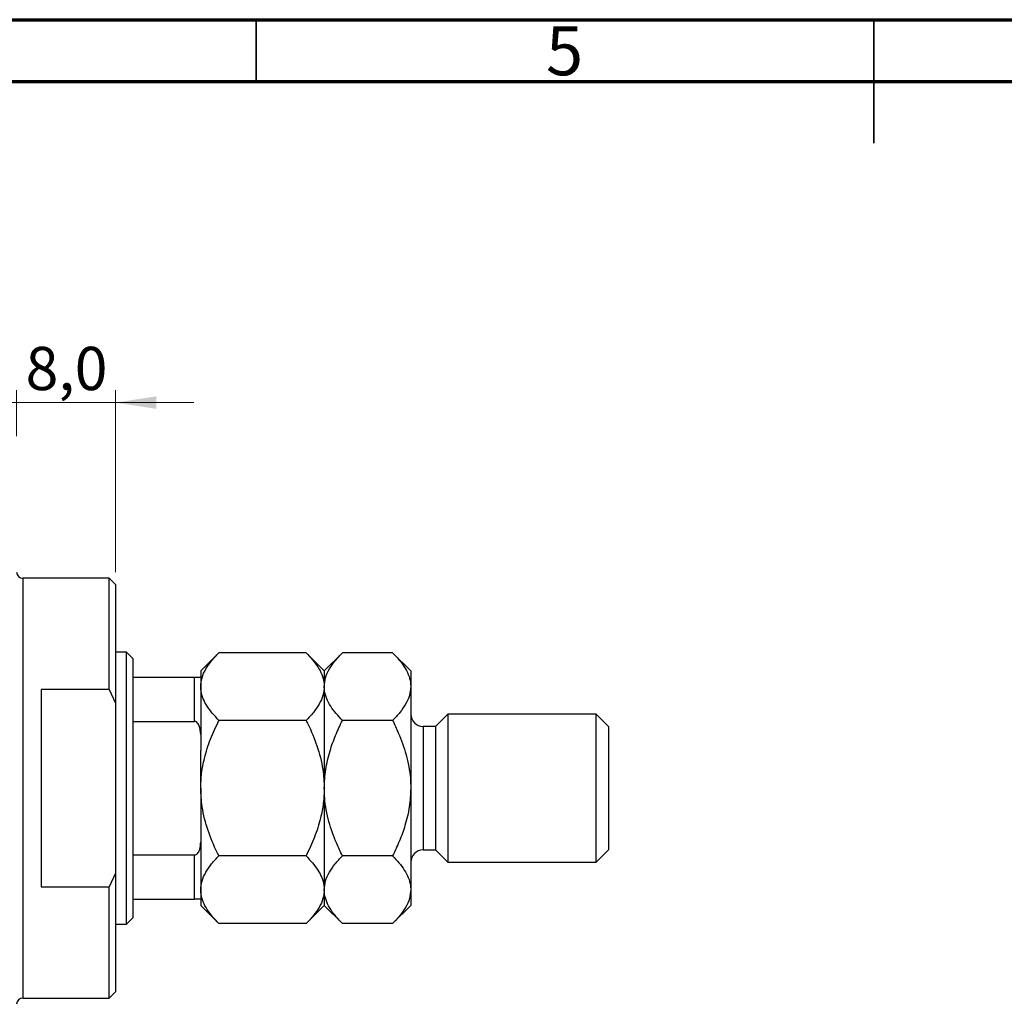
# Model space of a CAD drawing. Units: millimetres. Extents: x 15 to 460, y 5 to 292.
# Drawn here: x 146 to 226, y 212 to 292 of the extents above; entities that cross this region are included whole.
import ezdxf

# ---------------------------------------------------------------- set-up
doc = ezdxf.new("R2010")
doc.units = ezdxf.units.MM
doc.styles.add('SLDTEXTSTYLE0', font='TXT', dxfattribs={"width": 0.75})
doc.dimstyles.new('SLDDIMSTYLE4', dxfattribs={"dimtxt": 3.5, "dimasz": 3.302, "dimexe": 0, "dimexo": 0.0625, "dimgap": 0.875, "dimtad": 1, "dimdec": 1, "dimrnd": 1e-09, "dimzin": 12, "dimdsep": 46, "dimtxsty": 'SLDTEXTSTYLE0', "dimsah": 1, "dimcen": 0.09, "dimadec": 0, "dimazin": 3, "dimtfac": 1, "dimtdec": 1, "dimtmove": 0, "dimatfit": 0, "dimfxl": 1, "dimfrac": 2, "dimtolj": 1, "dimtzin": 12, "dimarcsym": 0})

# ---------------------------------------------------------------- blocks, each defined once
blk = doc.blocks.new('_D_10')
at = {"color": 7, "linetype": 'Continuous', "lineweight": 0}
for p, q in [((145.61, 258.278), (145.61, 261.998)), ((153.61, 247.278), (153.61, 261.998)), ((145.61, 260.998), (139.26, 260.998)), ((153.61, 260.998), (145.61, 260.998)), ((153.61, 260.998), (159.96, 260.998))]:
    blk.add_line(p, q, dxfattribs=at)
at = {"color": 7, "linetype": 'Continuous', "lineweight": 18}
for points in [[(145.61, 260.998), (142.308, 261.506), (142.308, 260.49)], [(153.61, 260.998), (156.912, 260.49), (156.912, 261.506)]]:
    blk.add_solid(points, dxfattribs=at)
at = {"color": 7, "linetype": 'Continuous', "lineweight": 18, "insert": (146.337, 265.51), "char_height": 3.5, "attachment_point": 1, "style": 'SLDTEXTSTYLE0'}
blk.add_mtext('8,0', dxfattribs=at)

msp = doc.modelspace()

# ---------------------------------------------------------------- linework, layer by layer
at = {"color": 7, "linetype": 'Continuous', "lineweight": 70}
for p, q in [((15, 292), (415, 292)), ((20, 287), (410, 287))]:
    msp.add_line(p, q, dxfattribs=at)
at = {"color": 7, "linetype": 'Continuous', "lineweight": 35}
for p, q in [((165, 287), (165, 292)), ((215, 292), (215, 282)), ((215, 287), (215, 292))]:
    msp.add_line(p, q, dxfattribs=at)
at = {"color": 7, "linetype": 'Continuous', "lineweight": 25}
for p, q in [((153.11, 246.778), (146.11, 246.778)), ((153.61, 246.278), (153.11, 246.778)), ((153.11, 237.778), (153.11, 246.778)), ((153.61, 246.278), (153.61, 236.652)), ((154.51, 240.778), (153.61, 240.778)), ((155.01, 240.278), (154.51, 240.778)), ((154.51, 218.778), (154.51, 240.778)), ((155.01, 240.278), (155.01, 238.778)), ((161.98, 240.747), (160.51, 239.278)), ((169.041, 240.747), (161.98, 240.747)), ((170.51, 239.278), (169.041, 240.747)), ((171.98, 240.747), (170.51, 239.278)), ((176.041, 240.747), (171.98, 240.747)), ((177.51, 239.278), (176.041, 240.747)), ((160.51, 239.278), (160.51, 238.778)), ((170.51, 239.278), (170.51, 238.005)), ((177.51, 239.278), (177.51, 238.005)), ((155.01, 238.778), (155.01, 235.186)), ((155.01, 238.778), (160.01, 238.778)), ((160.01, 235.186), (160.01, 238.778)), ((160.51, 238.778), (160.51, 234.137)), ((153.11, 237.778), (147.61, 237.778)), ((147.61, 237.778), (147.61, 221.778)), ((153.11, 237.778), (153.61, 236.652)), ((170.51, 238.005), (170.51, 229.778)), ((177.51, 238.005), (177.51, 229.778)), ((153.61, 236.652), (153.61, 222.904)), ((155.01, 235.186), (155.01, 224.369)), ((155.01, 235.186), (160.01, 235.186)), ((169.041, 235.263), (161.98, 235.263)), ((176.041, 235.263), (171.98, 235.263)), ((180.51, 235.778), (179.51, 234.778)), ((192.51, 235.778), (180.51, 235.778)), ((180.51, 235.778), (180.51, 223.778)), ((193.51, 234.778), (192.51, 235.778)), ((192.51, 223.778), (192.51, 235.778)), ((179.51, 234.778), (178.51, 234.778)), ((179.51, 234.778), (179.51, 224.778)), ((193.51, 234.778), (193.51, 224.778)), ((160.51, 234.137), (160.51, 232.819)), ((160.51, 229.778), (160.51, 232.819)), ((160.51, 229.778), (160.51, 226.736)), ((170.51, 229.778), (170.51, 221.551)), ((177.51, 229.778), (177.51, 221.551)), ((160.51, 226.736), (160.51, 225.419)), ((160.51, 225.419), (160.51, 220.778)), ((155.01, 224.369), (155.01, 220.778)), ((155.01, 224.369), (160.01, 224.369)), ((160.01, 220.778), (160.01, 224.369)), ((169.041, 224.293), (161.98, 224.293)), ((176.041, 224.293), (171.98, 224.293)), ((178.51, 224.778), (179.51, 224.778)), ((179.51, 224.778), (180.51, 223.778)), ((192.51, 223.778), (193.51, 224.778)), ((180.51, 223.778), (192.51, 223.778)), ((153.61, 222.904), (153.11, 221.778)), ((153.61, 222.904), (153.61, 213.278)), ((147.61, 221.778), (153.11, 221.778)), ((153.11, 212.778), (153.11, 221.778)), ((170.51, 221.551), (170.51, 220.278)), ((177.51, 221.551), (177.51, 220.278)), ((155.01, 220.778), (155.01, 219.278)), ((155.01, 220.778), (160.01, 220.778)), ((160.51, 220.778), (160.51, 220.278)), ((160.51, 220.278), (161.98, 218.808)), ((169.041, 218.808), (170.51, 220.278)), ((170.51, 220.278), (171.98, 218.808)), ((176.041, 218.808), (177.51, 220.278)), ((154.51, 218.778), (155.01, 219.278)), ((153.61, 218.778), (154.51, 218.778)), ((169.041, 218.808), (161.98, 218.808)), ((176.041, 218.808), (171.98, 218.808)), ((153.11, 212.778), (153.61, 213.278)), ((146.11, 212.778), (153.11, 212.778))]:
    msp.add_line(p, q, dxfattribs=at)
at = {"color": 8, "linetype": 'Continuous', "lineweight": 25}
for p, q in [((146.11, 246.778), (146.11, 229.778)), ((178.51, 234.778), (178.51, 224.778)), ((146.11, 229.778), (146.11, 212.778))]:
    msp.add_line(p, q, dxfattribs=at)
at = {"color": 7, "linetype": 'Continuous', "lineweight": 25}
for centre, radius, start, end in [((146.11, 247.278), 0.5, 180, 270), ((178.51, 235.778), 1, 180, 270), ((178.51, 223.778), 1, 90, 180), ((146.11, 212.278), 0.5, 90, 180)]:
    msp.add_arc(centre, radius, start, end, dxfattribs=at)
for points, knots in [([(160.51, 238.005), (160.531, 238.243), (160.573, 238.725), (160.901, 239.427), (161.369, 240.105), (161.776, 240.533), (161.98, 240.747)], [0, 0, 0, 0, 0.249576, 0.504361, 0.751045, 1, 1, 1, 1]), ([(169.041, 240.747), (169.386, 240.372), (169.909, 239.803), (170.332, 238.988), (170.491, 238.45), (170.505, 238.12), (170.51, 238.005)], [0, 0, 0, 0, 0.432043, 0.654346, 0.879649, 1, 1, 1, 1]), ([(170.51, 238.005), (170.531, 238.243), (170.573, 238.725), (170.901, 239.427), (171.369, 240.105), (171.776, 240.533), (171.98, 240.747)], [0, 0, 0, 0, 0.249576, 0.504361, 0.751045, 1, 1, 1, 1]), ([(176.041, 240.747), (176.386, 240.372), (176.909, 239.803), (177.332, 238.988), (177.491, 238.45), (177.505, 238.12), (177.51, 238.005)], [0, 0, 0, 0, 0.432043, 0.654346, 0.879649, 1, 1, 1, 1]), ([(160.01, 238.778), (160.041, 238.778), (160.109, 238.778), (160.218, 238.778), (160.344, 238.778), (160.483, 238.778), (160.499, 238.778), (160.51, 238.778)], [0, 0, 0, 0, 0.073185, 0.162051, 0.295967, 0.536508, 1, 1, 1, 1]), ([(161.98, 235.263), (161.634, 235.638), (161.111, 236.207), (160.688, 237.022), (160.53, 237.56), (160.515, 237.89), (160.51, 238.005)], [0, 0, 0, 0, 0.4320434, 0.6543462, 0.8796491, 1, 1, 1, 1]), ([(170.51, 238.005), (170.489, 237.767), (170.447, 237.285), (170.119, 236.583), (169.652, 235.905), (169.245, 235.477), (169.041, 235.263)], [0, 0, 0, 0, 0.249576, 0.504361, 0.751045, 1, 1, 1, 1]), ([(171.98, 235.263), (171.634, 235.638), (171.111, 236.207), (170.688, 237.022), (170.53, 237.56), (170.515, 237.89), (170.51, 238.005)], [0, 0, 0, 0, 0.432043, 0.654346, 0.879649, 1, 1, 1, 1]), ([(177.51, 238.005), (177.489, 237.767), (177.447, 237.285), (177.119, 236.583), (176.652, 235.905), (176.245, 235.477), (176.041, 235.263)], [0, 0, 0, 0, 0.2495763, 0.5043607, 0.7510452, 1, 1, 1, 1]), ([(160.51, 234.137), (160.496, 234.378), (160.478, 234.676), (160.317, 234.99), (160.221, 235.104), (160.113, 235.174), (160.044, 235.182), (160.01, 235.186)], [0, 0, 0, 0, 0.566229, 0.700786, 0.836171, 0.918365, 1, 1, 1, 1]), ([(160.51, 229.778), (160.525, 230.181), (160.555, 230.994), (160.82, 232.33), (161.276, 233.77), (161.744, 234.763), (161.98, 235.263)], [0, 0, 0, 0, 0.211178, 0.425583, 0.710847, 1, 1, 1, 1]), ([(169.041, 235.263), (169.087, 235.169), (169.418, 234.499), (169.957, 233.202), (170.431, 231.446), (170.486, 230.284), (170.51, 229.778)], [0, 0, 0, 0, 0.0547918, 0.3916359, 0.7349601, 1, 1, 1, 1]), ([(170.51, 229.778), (170.534, 230.285), (170.582, 231.31), (170.936, 232.74), (171.407, 234.063), (171.788, 234.862), (171.98, 235.263)], [0, 0, 0, 0, 0.265195, 0.536575, 0.767396, 1, 1, 1, 1]), ([(176.041, 235.263), (176.199, 234.932), (176.631, 234.033), (177.182, 232.481), (177.48, 230.956), (177.503, 230.044), (177.51, 229.778)], [0, 0, 0, 0, 0.191946, 0.522342, 0.860593, 1, 1, 1, 1]), ([(161.98, 224.293), (161.934, 224.387), (161.602, 225.057), (161.064, 226.354), (160.59, 228.109), (160.534, 229.271), (160.51, 229.778)], [0, 0, 0, 0, 0.054792, 0.391636, 0.73496, 1, 1, 1, 1]), ([(170.51, 229.778), (170.495, 229.374), (170.465, 228.561), (170.201, 227.225), (169.745, 225.785), (169.276, 224.793), (169.041, 224.293)], [0, 0, 0, 0, 0.211178, 0.425583, 0.710847, 1, 1, 1, 1]), ([(171.98, 224.293), (171.821, 224.623), (171.389, 225.522), (170.838, 227.074), (170.54, 228.6), (170.517, 229.512), (170.51, 229.778)], [0, 0, 0, 0, 0.191946, 0.522342, 0.860593, 1, 1, 1, 1]), ([(177.51, 229.778), (177.486, 229.271), (177.439, 228.246), (177.084, 226.816), (176.613, 225.493), (176.232, 224.694), (176.041, 224.293)], [0, 0, 0, 0, 0.265195, 0.536575, 0.767396, 1, 1, 1, 1]), ([(160.01, 224.369), (160.041, 224.373), (160.109, 224.38), (160.218, 224.448), (160.344, 224.597), (160.483, 224.927), (160.499, 225.224), (160.51, 225.419)], [0, 0, 0, 0, 0.073185, 0.162051, 0.295967, 0.536508, 1, 1, 1, 1]), ([(160.51, 221.551), (160.531, 221.789), (160.573, 222.271), (160.901, 222.972), (161.369, 223.651), (161.776, 224.078), (161.98, 224.293)], [0, 0, 0, 0, 0.249576, 0.504361, 0.751045, 1, 1, 1, 1]), ([(169.041, 224.293), (169.386, 223.917), (169.909, 223.348), (170.332, 222.534), (170.491, 221.995), (170.505, 221.665), (170.51, 221.551)], [0, 0, 0, 0, 0.432043, 0.654346, 0.879649, 1, 1, 1, 1]), ([(170.51, 221.551), (170.531, 221.789), (170.573, 222.271), (170.901, 222.972), (171.369, 223.651), (171.776, 224.078), (171.98, 224.293)], [0, 0, 0, 0, 0.249576, 0.504361, 0.751045, 1, 1, 1, 1]), ([(176.041, 224.293), (176.386, 223.917), (176.909, 223.348), (177.332, 222.534), (177.491, 221.995), (177.505, 221.665), (177.51, 221.551)], [0, 0, 0, 0, 0.432043, 0.654346, 0.879649, 1, 1, 1, 1]), ([(161.98, 218.808), (161.634, 219.184), (161.111, 219.753), (160.688, 220.568), (160.53, 221.106), (160.515, 221.436), (160.51, 221.551)], [0, 0, 0, 0, 0.432043, 0.654346, 0.879649, 1, 1, 1, 1]), ([(170.51, 221.551), (170.489, 221.312), (170.447, 220.83), (170.119, 220.129), (169.652, 219.45), (169.245, 219.023), (169.041, 218.808)], [0, 0, 0, 0, 0.249576, 0.504361, 0.751045, 1, 1, 1, 1]), ([(171.98, 218.808), (171.634, 219.184), (171.111, 219.753), (170.688, 220.568), (170.53, 221.106), (170.515, 221.436), (170.51, 221.551)], [0, 0, 0, 0, 0.432043, 0.654346, 0.879649, 1, 1, 1, 1]), ([(177.51, 221.551), (177.489, 221.312), (177.447, 220.83), (177.119, 220.129), (176.652, 219.45), (176.245, 219.023), (176.041, 218.808)], [0, 0, 0, 0, 0.2495763, 0.5043607, 0.7510452, 1, 1, 1, 1]), ([(160.51, 220.778), (160.496, 220.778), (160.478, 220.778), (160.317, 220.778), (160.221, 220.778), (160.113, 220.778), (160.044, 220.778), (160.01, 220.778)], [0, 0, 0, 0, 0.566229, 0.700786, 0.836171, 0.918365, 1, 1, 1, 1])]:
    msp.add_open_spline(points, degree=3, knots=knots, dxfattribs=at)

# ---------------------------------------------------------------- texts
at = {"color": 7, "linetype": 'Continuous', "lineweight": 0, "insert": (189.96, 291.468), "char_height": 3.969, "attachment_point": 2, "style": 'SLDTEXTSTYLE0'}
msp.add_mtext('5', dxfattribs=at)

# ---------------------------------------------------------------- dimensions: what is measured, and where the dimension line sits
at = {"color": 7, "linetype": 'Continuous', "lineweight": 18}
dim = msp.add_linear_dim(base=(145.61, 260.998), p1=(153.61, 246.278), p2=(145.61, 257.278), dimstyle='SLDDIMSTYLE4', dxfattribs=at)
dim.commit()
dim.dimension.update_dxf_attribs({"geometry": '_D_10', "text_midpoint": (149.57, 260.998), "dimtype": 160})

doc.saveas('drawing.dxf')
